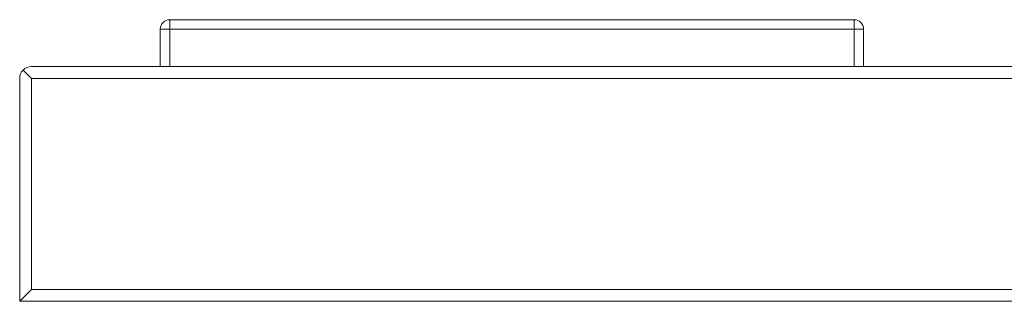
# Model space of a CAD drawing. Units: millimetres. Extents: x 5 to 292, y 5 to 205.
# Drawn here: x 43 to 64, y 121 to 127 of the extents above; entities that cross this region are included whole.
import ezdxf

# ---------------------------------------------------------------- set-up
doc = ezdxf.new("R2010")
doc.units = ezdxf.units.MM
doc.linetypes.add('HIDDEN', pattern=[1.905, 1.27, -0.635])

msp = doc.modelspace()

# ---------------------------------------------------------------- linework, layer by layer
at = {"color": 7, "linetype": 'Continuous', "lineweight": 15}
for p, q in [((46.394, 127.314), (46.394, 127.114)), ((46.394, 127.314), (60.994, 127.314)), ((60.994, 127.314), (60.994, 127.114)), ((46.194, 126.314), (46.194, 127.114)), ((46.194, 127.114), (46.394, 127.114)), ((46.394, 127.114), (46.394, 126.314)), ((60.994, 127.114), (46.394, 127.114)), ((60.994, 126.314), (60.994, 127.114)), ((60.994, 127.114), (61.194, 127.114)), ((61.194, 127.114), (61.194, 126.314)), ((43.268, 126.241), (43.444, 126.064)), ((43.444, 126.314), (84.81, 126.314)), ((43.194, 121.314), (43.194, 126.064)), ((43.444, 126.064), (43.444, 121.564)), ((85.2, 126.064), (43.444, 126.064)), ((43.444, 121.564), (43.194, 121.314)), ((43.444, 121.564), (75.944, 121.564)), ((75.694, 121.314), (43.194, 121.314))]:
    msp.add_line(p, q, dxfattribs=at)
at = {"color": 7, "linetype": 'HIDDEN', "lineweight": 0}
for p, q in [((46.394, 127.114), (46.394, 127.314)), ((60.994, 127.114), (60.994, 127.314)), ((46.394, 127.114), (46.194, 127.114)), ((46.394, 127.114), (60.994, 127.114)), ((46.394, 126.314), (46.394, 127.114)), ((61.194, 127.114), (60.994, 127.114)), ((60.994, 127.114), (60.994, 126.314)), ((43.444, 126.064), (85.2, 126.064)), ((43.444, 121.564), (43.444, 126.064)), ((75.944, 121.564), (43.444, 121.564))]:
    msp.add_line(p, q, dxfattribs=at)
at = {"color": 7, "linetype": 'Continuous', "lineweight": 15}
for centre, radius, start, end in [((46.394, 127.114), 0.2, 90, 180), ((60.994, 127.114), 0.2, 0, 90), ((43.444, 126.064), 0.25, 135, 180), ((43.444, 126.064), 0.25, 90, 135)]:
    msp.add_arc(centre, radius, start, end, dxfattribs=at)

doc.saveas('drawing.dxf')
